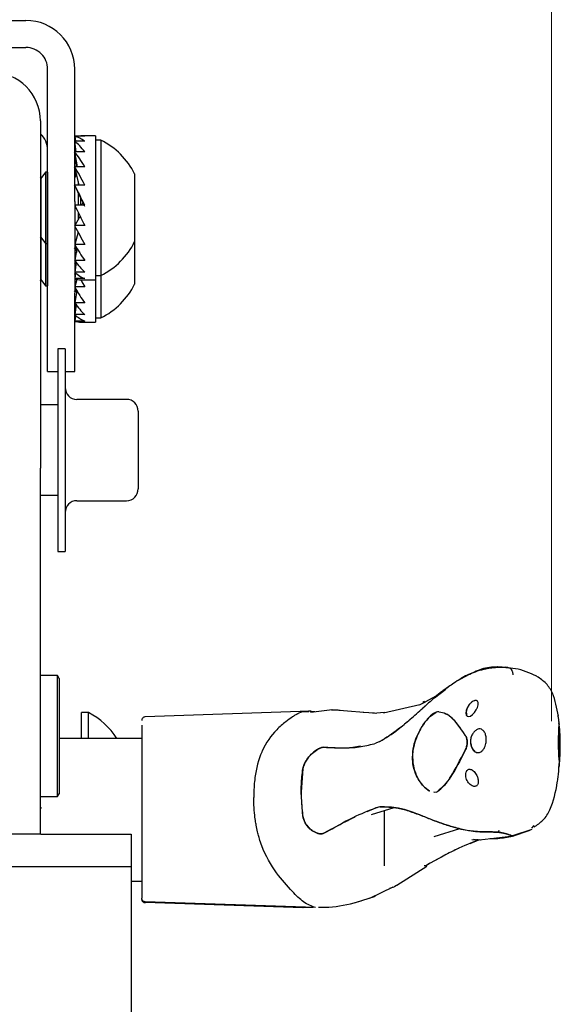
# Model space of a CAD drawing. Units: inches. Extents: x 3.9 to 48.5, y 1.8 to 49.5.
# Drawn here: x 34.3 to 35.8, y 30.8 to 33.5 of the extents above; entities that cross this region are included whole.
import ezdxf

# ---------------------------------------------------------------- set-up
doc = ezdxf.new("R2010")
doc.units = ezdxf.units.IN
doc.header["$MEASUREMENT"] = 0
doc.styles.add('SLDTEXTSTYLE0', font='TXT', dxfattribs={"width": 0.75})
doc.dimstyles.new('SLDDIMSTYLE2', dxfattribs={"dimtxt": 0.5, "dimasz": 0.13, "dimexe": 0, "dimexo": 0.0625, "dimgap": 0.125, "dimtad": 0, "dimtih": 1, "dimtoh": 1, "dimrnd": 1e-09, "dimzin": 12, "dimdsep": 46, "dimtxsty": 'SLDTEXTSTYLE0', "dimsah": 1, "dimcen": 0.09, "dimadec": 0, "dimazin": 3, "dimtfac": 1, "dimtdec": 3, "dimtofl": 0, "dimtmove": 0, "dimatfit": 3, "dimfxl": 1, "dimfrac": 2, "dimtolj": 1, "dimtzin": 12, "dimarcsym": 0})

# ---------------------------------------------------------------- blocks, each defined once
blk = doc.blocks.new('_D_5')
at = {"color": 7, "linetype": 'Continuous', "lineweight": 18, "transparency": 16777216}
for p, q in [((15.9715, 31.7791), (15.9715, 34.2562)), ((35.8194, 31.5651), (35.8194, 34.2562)), ((15.9715, 34.1312), (25.0644, 34.1312)), ((35.8194, 34.1312), (26.7265, 34.1312))]:
    blk.add_line(p, q, dxfattribs=at)
for points in [[(15.9715, 34.1312), (16.1015, 34.1112), (16.1015, 34.1512)], [(35.8194, 34.1312), (35.6894, 34.1512), (35.6894, 34.1112)]]:
    blk.add_solid(points, dxfattribs=at)
at = {"color": 7, "linetype": 'Continuous', "lineweight": 18, "transparency": 16777216, "insert": (25.0644, 34.3786), "char_height": 0.5, "attachment_point": 1, "style": 'SLDTEXTSTYLE0'}
blk.add_mtext('19.85', dxfattribs=at)

msp = doc.modelspace()

# ---------------------------------------------------------------- linework, layer by layer
at = {"color": 7, "linetype": 'Continuous', "lineweight": 25}
for p, q in [((33.1967, 33.5013), (34.3661, 33.5013)), ((33.1967, 33.4266), (34.3661, 33.4266)), ((34.4261, 33.0014), (34.4261, 33.3666)), ((34.5008, 33.0014), (34.5008, 33.3666)), ((34.4061, 33.2235), (34.4061, 32.7494)), ((34.5288, 33.1813), (34.5008, 33.1813)), ((34.5008, 33.1813), (34.5028, 33.1674)), ((34.5025, 33.1674), (34.5008, 33.1793)), ((34.5288, 33.1674), (34.5008, 33.1674)), ((34.5052, 33.1386), (34.5008, 33.1674)), ((34.5584, 33.1825), (34.5183, 33.1825)), ((34.5584, 33.1825), (34.5584, 32.9077)), ((34.5733, 33.1707), (34.5584, 33.1707)), ((34.5733, 33.1707), (34.5733, 32.9122)), ((34.5044, 33.1386), (34.5008, 33.1614)), ((34.5288, 33.1386), (34.5008, 33.1386)), ((34.5083, 33.0972), (34.5008, 33.1386)), ((34.507, 33.0972), (34.5008, 33.129)), ((34.5288, 33.0972), (34.5008, 33.0972)), ((34.5133, 33.0466), (34.5008, 33.0972)), ((34.5042, 33.0727), (34.5008, 33.0849)), ((34.4077, 33.0646), (34.4061, 33.0668)), ((34.42, 33.0821), (34.4077, 33.0646)), ((34.4077, 33.0646), (34.4077, 32.9027)), ((34.4257, 33.0821), (34.42, 33.0821)), ((34.42, 33.0821), (34.42, 32.8852)), ((34.4261, 33.0815), (34.4257, 33.0821)), ((34.4257, 33.0821), (34.4257, 32.8852)), ((34.5062, 33.0755), (34.5008, 33.0678)), ((34.6666, 33.0771), (34.6666, 32.9479)), ((34.5288, 33.0466), (34.5008, 33.0466)), ((34.5139, 33.0173), (34.5008, 33.0466)), ((34.5108, 33.0567), (34.5108, 33.0466)), ((34.5108, 33.0241), (34.5108, 32.9909)), ((34.5166, 33.0117), (34.5166, 32.9909)), ((34.5166, 33.0098), (34.5176, 33.0098)), ((34.4261, 32.748), (34.4261, 33.0014)), ((34.5008, 33.0014), (34.5008, 32.748)), ((34.5288, 32.9909), (34.5008, 32.9909)), ((34.5139, 32.9575), (34.5008, 32.9347)), ((34.5108, 32.9704), (34.5108, 32.9521)), ((34.5139, 32.9575), (34.5173, 32.9575)), ((34.5288, 32.9347), (34.5008, 32.9347)), ((34.6666, 32.9479), (34.6666, 32.8901)), ((34.4061, 32.9005), (34.4077, 32.9027)), ((34.4077, 32.9027), (34.42, 32.8852)), ((34.4077, 32.9027), (34.4077, 32.7854)), ((34.5102, 32.9162), (34.5008, 32.8823)), ((34.5008, 32.8995), (34.5042, 32.8946)), ((34.5584, 32.9077), (34.5584, 32.7848)), ((34.5733, 32.9122), (34.5733, 32.7966)), ((34.42, 32.8852), (34.4257, 32.8852)), ((34.42, 32.8852), (34.42, 32.7679)), ((34.4257, 32.8852), (34.4261, 32.8858)), ((34.4257, 32.8852), (34.4257, 32.7679)), ((34.5288, 32.8823), (34.5008, 32.8823)), ((34.5029, 32.8786), (34.5008, 32.8701)), ((34.5017, 32.8736), (34.5008, 32.8736)), ((34.5072, 32.8713), (34.5008, 32.8383)), ((34.507, 32.8701), (34.5008, 32.8701)), ((34.6666, 32.8901), (34.6666, 32.8306)), ((34.5288, 32.8383), (34.5008, 32.8383)), ((34.5022, 32.8363), (34.5008, 32.8287)), ((34.505, 32.8325), (34.5008, 32.8059)), ((34.5044, 32.8287), (34.5008, 32.8287)), ((34.5033, 32.8217), (34.5008, 32.8173)), ((34.5026, 32.8173), (34.5008, 32.8173)), ((34.6666, 32.8306), (34.6666, 32.7728)), ((34.4061, 32.7832), (34.4077, 32.7854)), ((34.4077, 32.7854), (34.42, 32.7679)), ((34.5288, 32.8059), (34.5008, 32.8059)), ((34.5016, 32.8052), (34.5008, 32.7999)), ((34.5031, 32.8039), (34.5008, 32.788)), ((34.5025, 32.7999), (34.5008, 32.7999)), ((34.5288, 32.788), (34.5008, 32.788)), ((34.5011, 32.7879), (34.5008, 32.7859)), ((34.5079, 32.7859), (34.5008, 32.7859)), ((34.5066, 32.7859), (34.5008, 32.765)), ((34.5584, 32.7966), (34.5733, 32.7966)), ((34.5733, 32.7949), (34.5733, 32.6793)), ((34.42, 32.7679), (34.4257, 32.7679)), ((34.4257, 32.7679), (34.4261, 32.7685)), ((34.5008, 32.7822), (34.5042, 32.7773)), ((34.5288, 32.765), (34.5008, 32.765)), ((34.5029, 32.7613), (34.5008, 32.7528)), ((34.5183, 32.7848), (34.5584, 32.7848)), ((34.5584, 32.7848), (34.5584, 32.6675)), ((34.4061, 32.7494), (34.4061, 32.2639)), ((34.4261, 32.5312), (34.4261, 32.748)), ((34.5072, 32.7539), (34.5008, 32.7209)), ((34.507, 32.7528), (34.5008, 32.7528)), ((34.5008, 32.5312), (34.5008, 32.748)), ((34.5288, 32.7209), (34.5008, 32.7209)), ((34.5022, 32.719), (34.5008, 32.7114)), ((34.505, 32.7151), (34.5008, 32.6886)), ((34.5044, 32.7114), (34.5008, 32.7114)), ((34.5288, 32.6886), (34.5008, 32.6886)), ((34.5016, 32.6879), (34.5008, 32.6826)), ((34.5031, 32.6865), (34.5008, 32.6707)), ((34.5025, 32.6826), (34.5008, 32.6826)), ((34.5584, 32.6793), (34.5733, 32.6793)), ((34.5288, 32.6707), (34.5008, 32.6707)), ((34.5011, 32.6706), (34.5008, 32.6686)), ((34.5079, 32.6686), (34.5008, 32.6686)), ((34.5183, 32.6675), (34.5584, 32.6675)), ((34.4744, 32.5943), (34.4544, 32.5943)), ((34.4544, 32.5943), (34.4544, 32.0343)), ((34.4744, 32.5943), (34.4744, 32.0343)), ((34.4261, 32.5312), (34.4544, 32.5312)), ((34.4744, 32.5312), (34.5008, 32.5312)), ((34.4544, 32.4393), (34.4061, 32.4393)), ((34.6439, 32.4543), (34.5069, 32.4543)), ((34.6764, 32.4218), (34.6764, 32.2068)), ((34.4061, 31.2525), (34.4061, 32.2639)), ((34.4061, 32.1893), (34.4544, 32.1893)), ((34.5069, 32.1743), (34.6439, 32.1743)), ((34.4544, 32.0343), (34.4744, 32.0343)), ((35.6751, 31.7144), (35.6684, 31.715)), ((35.6822, 31.7144), (35.6754, 31.7144)), ((35.7116, 31.7016), (35.7123, 31.6929)), ((34.4537, 31.6913), (34.4061, 31.6913)), ((34.4582, 31.6834), (34.4537, 31.6913)), ((34.4537, 31.3567), (34.4537, 31.6913)), ((34.4582, 31.6834), (34.4582, 31.3646)), ((35.5621, 31.6785), (35.5682, 31.6825)), ((35.5682, 31.6825), (35.5823, 31.6892)), ((35.5691, 31.683), (35.5682, 31.6825)), ((35.5791, 31.6892), (35.5689, 31.6825)), ((35.5866, 31.6926), (35.5806, 31.6901)), ((35.4953, 31.6295), (35.5265, 31.6538)), ((35.5154, 31.6468), (35.5007, 31.6353)), ((35.5345, 31.6597), (35.5188, 31.6493)), ((35.4695, 31.6176), (35.4533, 31.6094)), ((35.4683, 31.619), (35.4629, 31.6168)), ((35.4636, 31.6013), (35.4792, 31.6154)), ((35.5009, 31.6355), (35.4686, 31.6179)), ((34.5392, 31.5887), (34.5195, 31.5887)), ((34.5195, 31.5176), (34.5195, 31.5887)), ((34.5392, 31.5176), (34.5392, 31.5887)), ((35.151, 31.5927), (34.6957, 31.5768)), ((35.1549, 31.5929), (35.1485, 31.5935)), ((35.1637, 31.5905), (35.1515, 31.5906)), ((35.1647, 31.5906), (35.1539, 31.5914)), ((35.2128, 31.596), (35.1541, 31.5894)), ((35.3, 31.5891), (35.2099, 31.596)), ((35.3296, 31.5869), (35.2987, 31.5893)), ((35.3574, 31.5892), (35.3254, 31.5865)), ((35.4547, 31.6101), (35.3547, 31.5868)), ((35.4819, 31.5773), (35.4999, 31.5901)), ((35.5036, 31.5909), (35.4999, 31.5901)), ((35.5078, 31.5912), (35.5035, 31.5912)), ((35.334, 31.5867), (35.3336, 31.5867)), ((35.8396, 31.561), (35.8401, 31.5557)), ((35.8395, 31.5436), (35.8401, 31.5557)), ((35.8395, 31.5436), (35.8401, 31.5557)), ((35.8401, 31.5557), (35.8399, 31.5578)), ((34.6861, 31.5176), (34.4582, 31.5176)), ((35.3443, 31.5086), (35.3333, 31.5042)), ((35.8395, 31.466), (35.8401, 31.4479)), ((35.8395, 31.466), (35.8401, 31.4479)), ((35.1319, 31.4338), (35.1272, 31.3687)), ((35.8394, 31.4323), (35.8401, 31.4479)), ((35.8401, 31.4479), (35.8398, 31.4409)), ((35.8353, 31.3989), (35.8361, 31.4033)), ((35.4999, 31.3693), (35.5036, 31.3709)), ((35.4999, 31.3693), (35.5036, 31.3709)), ((34.4061, 31.3567), (34.4537, 31.3567)), ((34.4537, 31.3567), (34.4582, 31.3645)), ((34.4582, 31.3646), (34.4582, 31.3645)), ((35.1319, 31.3017), (35.1272, 31.3687)), ((35.4937, 31.3702), (35.4999, 31.3693)), ((35.4937, 31.3685), (35.4942, 31.3685)), ((34.4061, 31.3218), (34.4093, 31.3273)), ((35.3093, 31.3156), (35.3333, 31.3252)), ((35.3835, 31.3255), (35.3209, 31.3058)), ((35.3568, 31.3169), (35.3568, 31.1664)), ((35.4953, 31.2898), (35.4636, 31.3028)), ((35.1898, 31.2555), (35.2109, 31.2673)), ((35.5647, 31.2677), (35.4938, 31.2451)), ((35.5691, 31.2665), (35.5682, 31.2667)), ((35.6716, 31.258), (35.6753, 31.2632)), ((35.7116, 31.2477), (35.7599, 31.264)), ((35.7125, 31.2493), (35.7655, 31.2669)), ((35.7644, 31.2692), (35.7708, 31.2766)), ((34.4074, 31.2525), (34.2604, 31.2525)), ((34.4074, 31.2525), (34.6574, 31.2525)), ((34.6574, 31.2525), (34.6574, 31.1628)), ((35.6139, 31.2354), (35.5933, 31.2272)), ((35.5939, 31.2267), (35.6184, 31.2376)), ((35.5989, 31.2382), (35.6221, 31.2372)), ((35.6038, 31.2386), (35.6157, 31.2372)), ((35.6157, 31.2372), (35.6115, 31.2372)), ((35.6201, 31.2372), (35.7136, 31.2481)), ((35.6232, 31.2372), (35.6262, 31.2377)), ((35.6646, 31.2585), (35.6716, 31.258)), ((35.6716, 31.258), (35.6754, 31.2577)), ((35.6946, 31.2442), (35.7144, 31.2485)), ((34.4074, 31.1628), (34.2604, 31.1628)), ((34.6574, 31.1628), (34.4074, 31.1628)), ((34.6574, 31.1628), (34.6574, 31.1478)), ((35.3568, 31.1664), (35.3568, 31.1651)), ((35.3914, 31.1116), (35.4741, 31.164)), ((35.467, 31.1658), (35.4732, 31.1666)), ((35.4725, 31.1651), (35.4725, 31.1651)), ((34.6574, 31.1478), (34.6574, 30.6425)), ((34.6574, 31.1226), (34.6861, 31.1226)), ((35.3168, 31.0762), (35.3813, 31.107)), ((35.2772, 31.0639), (35.3327, 31.0811)), ((34.6956, 31.0653), (35.1329, 31.0502)), ((35.1669, 31.0498), (34.6958, 31.0661)), ((35.1296, 31.0501), (35.1605, 31.0508))]:
    msp.add_line(p, q, dxfattribs=at)
at = {"color": 7, "linetype": 'Continuous', "lineweight": 25, "flags": 128}
msp.add_lwpolyline([(35.5931, 31.6125), (35.5902, 31.6093), (35.5857, 31.6021), (35.5828, 31.5945), (35.5819, 31.5874), (35.5831, 31.5819), (35.586, 31.5785), (35.5904, 31.5776), (35.5955, 31.5793), (35.601, 31.5832), (35.6064, 31.589), (35.6111, 31.5961), (35.6111, 31.5961)], dxfattribs=at)
at = {"color": 7, "linetype": 'Continuous', "lineweight": 25}
for centre, radius, start, end in [((34.3661, 33.3666), 0.1347, 0.0027, 90.0025), ((34.3661, 33.3666), 0.06, 0.0024, 90.003), ((34.2714, 33.2235), 0.1347, 0.0027, 90.0025), ((34.3661, 33.1431), 0.06, 359.9999, 48.1933), ((34.4794, 32.9836), 0.2093, 26.5409, 63.3384), ((34.4794, 32.9836), 0.2093, 296.6616, 333.4591), ((34.4794, 32.8663), 0.2093, 296.6616, 333.4591), ((34.5069, 32.4868), 0.0325, 180, 270), ((34.6439, 32.4218), 0.0325, 0, 90), ((34.6439, 32.2068), 0.0325, 270, 0), ((34.5069, 32.1418), 0.0325, 90, 180), ((34.4408, 31.4017), 0.2113, 33.2654, 62.2415)]:
    msp.add_arc(centre, radius, start, end, dxfattribs=at)
for centre, major_axis, ratio, start_param, end_param in [((34.5288, 32.9836), (-0.0474, 0.1977), 0.441872, 5.785772, 6.071372), ((34.5288, 32.9836), (-0.0716, 0.1972), 0.349826, 5.479535, 5.765135), ((34.5288, 32.9836), (-0.014, 0.1987), 0.495337, 6.142172, 6.248369), ((34.5288, 32.9836), (-0.0872, 0.1977), 0.241779, 5.213994, 5.499593), ((34.5288, 32.9836), (-0.0961, 0.1984), 0.128762, 4.972332, 5.257932), ((34.5288, 32.9836), (-0.0994, 0.1988), 0.014641, 4.741674, 5.027274), ((34.5288, 32.9836), (-0.0531, 0.1063), 0.014641, 4.741674, 5.027274), ((34.5288, 32.9836), (-0.0974, 0.1986), 0.09955, 1.485394, 1.770993), ((34.5288, 32.9836), (0.0521, 0.1062), 0.09955, 1.476789, 1.551098), ((34.5288, 32.9836), (-0.09, 0.1979), 0.213048, 1.723174, 2.008773), ((34.5288, 32.9836), (-0.0763, 0.1973), 0.323036, 1.981113, 2.266712), ((34.5288, 32.9836), (0.0961, 0.1984), 0.128762, 4.166846, 4.203449), ((34.5288, 32.8663), (-0.0974, 0.1986), 0.09955, 1.485394, 1.550419), ((34.5288, 32.9836), (-0.0545, 0.1975), 0.420853, 2.275292, 2.560891), ((34.5288, 32.9836), (0.0872, 0.1977), 0.241779, 3.925185, 3.982649), ((34.5288, 32.9836), (-0.0233, 0.1985), 0.486879, 2.619531, 2.90513), ((34.5288, 32.9836), (0.0716, 0.1972), 0.349826, 3.659643, 3.696246), ((34.5288, 32.9836), (0.014, 0.1987), 0.495337, 2.997006, 3.176409), ((34.5288, 32.9836), (0.0474, 0.1977), 0.441872, 3.353406, 3.390334), ((34.5288, 32.8663), (-0.0763, 0.1973), 0.323036, 1.981113, 2.266712), ((34.5288, 32.8663), (0.0961, 0.1984), 0.128762, 4.166846, 4.203449), ((34.5288, 32.8663), (-0.09, 0.1979), 0.213048, 1.903886, 2.008773), ((34.5288, 32.8663), (-0.0545, 0.1975), 0.420853, 2.275292, 2.560891), ((34.5288, 32.8663), (0.0872, 0.1977), 0.241779, 3.925185, 3.982649), ((34.5288, 32.8663), (-0.0233, 0.1985), 0.486879, 2.619531, 2.90513), ((34.5288, 32.8663), (0.0716, 0.1972), 0.349826, 3.659643, 3.696246), ((34.5288, 32.8663), (0.014, 0.1987), 0.495337, 2.997006, 3.176409), ((34.5288, 32.8663), (0.0474, 0.1977), 0.441872, 3.353406, 3.390334)]:
    msp.add_ellipse(centre, major_axis=major_axis, ratio=ratio, start_param=start_param, end_param=end_param, dxfattribs=at)
for points, knots in [([(35.5691, 31.683), (35.5816, 31.6898), (35.6008, 31.7002), (35.6292, 31.7083), (35.6482, 31.7121), (35.6599, 31.7134), (35.6646, 31.7138)], [0, 0, 0, 0, 0.480393, 0.730967, 0.894353, 1, 1, 1, 1]), ([(35.6646, 31.7138), (35.6607, 31.7134), (35.6464, 31.712), (35.6258, 31.7076), (35.6043, 31.7006), (35.5854, 31.6925), (35.5745, 31.6862), (35.5691, 31.683)], [0, 0, 0, 0, 0.088521, 0.324325, 0.578408, 0.788706, 1, 1, 1, 1]), ([(35.6695, 31.715), (35.6548, 31.7143), (35.6331, 31.7134), (35.6125, 31.7038), (35.6059, 31.7007)], [0, 0, 0, 0, 0.678049, 1, 1, 1, 1]), ([(35.6646, 31.7138), (35.6653, 31.7139), (35.6668, 31.714), (35.6692, 31.7142), (35.6707, 31.7142), (35.6715, 31.7143)], [0, 0, 0, 0, 0.314105, 0.65518, 1, 1, 1, 1]), ([(35.6716, 31.7143), (35.6708, 31.7142), (35.6694, 31.7142), (35.6671, 31.714), (35.6655, 31.7139), (35.6646, 31.7138)], [0, 0, 0, 0, 0.308242, 0.616408, 1, 1, 1, 1]), ([(35.6715, 31.7143), (35.6719, 31.7143), (35.6725, 31.7143), (35.6739, 31.7144), (35.6748, 31.7144), (35.6754, 31.7144)], [0, 0, 0, 0, 0.253955, 0.507757, 1, 1, 1, 1]), ([(35.6754, 31.7144), (35.6751, 31.7144), (35.6745, 31.7144), (35.6732, 31.7143), (35.6722, 31.7143), (35.6716, 31.7143)], [0, 0, 0, 0, 0.253842, 0.507753, 1, 1, 1, 1]), ([(35.6754, 31.7144), (35.6774, 31.7144), (35.6812, 31.7144), (35.6876, 31.7143), (35.691, 31.714), (35.6932, 31.7138)], [0, 0, 0, 0, 0.262523, 0.525897, 1, 1, 1, 1]), ([(35.7116, 31.7016), (35.7107, 31.704), (35.7091, 31.7083), (35.7027, 31.712), (35.6969, 31.7137), (35.6908, 31.714), (35.6905, 31.714)], [0, 0, 0, 0, 0.363773, 0.674481, 0.987201, 1, 1, 1, 1]), ([(35.7784, 31.689), (35.7586, 31.6978), (35.7302, 31.7104), (35.7017, 31.712), (35.693, 31.7125)], [0, 0, 0, 0, 0.695918, 1, 1, 1, 1]), ([(35.5682, 31.6825), (35.5617, 31.6783), (35.5452, 31.6677), (35.5209, 31.6501), (35.5038, 31.6364), (35.4953, 31.6295)], [0, 0, 0, 0, 0.249457, 0.624458, 1, 1, 1, 1]), ([(35.5691, 31.683), (35.5689, 31.6829), (35.5686, 31.6828), (35.5683, 31.6826), (35.5682, 31.6825)], [0, 0, 0, 0, 0.56025, 1, 1, 1, 1]), ([(35.8379, 31.5787), (35.8338, 31.601), (35.8275, 31.6354), (35.8055, 31.6704), (35.7877, 31.6826), (35.7789, 31.6887)], [0, 0, 0, 0, 0.481129, 0.74062, 1, 1, 1, 1]), ([(35.4953, 31.6295), (35.4899, 31.6248), (35.4791, 31.6154), (35.4687, 31.606), (35.4636, 31.6013)], [0, 0, 0, 0, 0.500101, 1, 1, 1, 1]), ([(35.6091, 31.6222), (35.6077, 31.622), (35.6048, 31.6216), (35.5992, 31.6185), (35.5934, 31.6135), (35.5882, 31.6065), (35.5845, 31.5984), (35.5832, 31.5901), (35.5836, 31.5836), (35.585, 31.5802), (35.5855, 31.5792)], [0, 0, 0, 0, 0.111897, 0.237026, 0.373716, 0.518116, 0.66466, 0.807241, 0.940623, 1, 1, 1, 1]), ([(35.6112, 31.6221), (35.6105, 31.6221), (35.6091, 31.6223), (35.6073, 31.6222), (35.606, 31.6216), (35.6056, 31.6214)], [0, 0, 0, 0, 0.410592, 0.821152, 1, 1, 1, 1]), ([(35.6111, 31.5961), (35.6123, 31.5985), (35.6148, 31.6034), (35.6167, 31.6106), (35.6167, 31.6167), (35.615, 31.62), (35.6132, 31.6214), (35.6121, 31.6218), (35.6115, 31.622), (35.6112, 31.6221)], [0, 0, 0, 0, 0.197417, 0.409535, 0.619879, 0.82628, 0.912184, 0.955977, 1, 1, 1, 1]), ([(35.1483, 31.5907), (35.1433, 31.5911), (35.1327, 31.5921), (35.1221, 31.5876), (35.1165, 31.5849), (35.1163, 31.5848), (35.1161, 31.5847), (35.1155, 31.5844), (35.1133, 31.5833), (35.1089, 31.581), (35.1051, 31.5784), (35.1029, 31.5769)], [0, 0, 0, 0, 0.321491, 0.685888, 0.695713, 0.697287, 0.699929, 0.70842, 0.738227, 0.849198, 1, 1, 1, 1]), ([(35.235, 31.5942), (35.2309, 31.5948), (35.2231, 31.5959), (35.2151, 31.5958), (35.2112, 31.5957)], [0, 0, 0, 0, 0.51942, 1, 1, 1, 1]), ([(35.4636, 31.6013), (35.4406, 31.5806), (35.3982, 31.5424), (35.3612, 31.5192), (35.3443, 31.5086)], [0, 0, 0, 0, 0.542907, 1, 1, 1, 1]), ([(35.3443, 31.5086), (35.3609, 31.5189), (35.3878, 31.5355), (35.4281, 31.5701), (35.4517, 31.5909), (35.4636, 31.6013)], [0, 0, 0, 0, 0.448258, 0.723779, 1, 1, 1, 1]), ([(35.4999, 31.5901), (35.495, 31.5876), (35.4892, 31.5846), (35.4829, 31.5783), (35.4819, 31.5773)], [0, 0, 0, 0, 0.849007, 1, 1, 1, 1]), ([(35.5805, 31.5264), (35.5674, 31.5455), (35.5403, 31.5851), (35.5161, 31.5889), (35.5036, 31.5909)], [0, 0, 0, 0, 0.483608, 1, 1, 1, 1]), ([(35.5805, 31.5264), (35.567, 31.5461), (35.54, 31.5855), (35.5157, 31.5891), (35.5036, 31.5909)], [0, 0, 0, 0, 0.500045, 1, 1, 1, 1]), ([(34.6959, 31.5768), (34.695, 31.5767), (34.6936, 31.5766), (34.6912, 31.5756), (34.689, 31.5741), (34.6874, 31.5719), (34.6864, 31.5695), (34.6862, 31.5679), (34.6861, 31.5668)], [0, 0, 0, 0, 0.173915, 0.278174, 0.484236, 0.686315, 0.797812, 1, 1, 1, 1]), ([(35.1029, 31.5769), (35.097, 31.5727), (35.0833, 31.563), (35.051, 31.5359), (35.0294, 31.5048), (35.009, 31.4598), (35.0022, 31.4329), (34.9979, 31.3984), (34.9963, 31.3803), (34.996, 31.3638), (34.9958, 31.3545)], [0, 0, 0, 0, 0.118482, 0.274057, 0.564377, 0.572305, 0.82494, 0.845104, 0.912427, 1, 1, 1, 1]), ([(35.4819, 31.5773), (35.475, 31.5694), (35.4613, 31.5535), (35.4441, 31.5193), (35.4357, 31.4884), (35.4349, 31.4718), (35.4346, 31.4658)], [0, 0, 0, 0, 0.323854, 0.648381, 0.87247, 1, 1, 1, 1]), ([(35.4346, 31.4657), (35.4354, 31.4757), (35.4368, 31.4959), (35.447, 31.5252), (35.4626, 31.555), (35.4749, 31.5692), (35.4819, 31.5773)], [0, 0, 0, 0, 0.212064, 0.423136, 0.669967, 1, 1, 1, 1]), ([(35.84, 31.561), (35.8399, 31.5622), (35.8391, 31.5704), (35.8381, 31.5775), (35.8372, 31.5836)], [0, 0, 0, 0, 0.143039, 1, 1, 1, 1]), ([(35.8434, 31.4989), (35.8432, 31.5114), (35.8429, 31.5325), (35.8406, 31.5527), (35.8397, 31.5608)], [0, 0, 0, 0, 0.597851, 1, 1, 1, 1]), ([(34.6861, 31.554), (34.6861, 31.545), (34.6861, 31.527), (34.6861, 31.479), (34.6861, 31.4198), (34.6861, 31.3745), (34.6861, 31.3519)], [0, 0, 0, 0, 0.250109, 0.500087, 0.750036, 1, 1, 1, 1]), ([(35.6149, 31.543), (35.6125, 31.5416), (35.6075, 31.5385), (35.6012, 31.5312), (35.5965, 31.5217), (35.5946, 31.5107), (35.5959, 31.4996), (35.6001, 31.4898), (35.6062, 31.482), (35.6113, 31.4785), (35.6137, 31.4769)], [0, 0, 0, 0, 0.108714, 0.230262, 0.36217, 0.499947, 0.637732, 0.769664, 0.891245, 1, 1, 1, 1]), ([(35.6311, 31.5382), (35.6292, 31.5399), (35.6254, 31.5432), (35.6189, 31.5443), (35.6149, 31.5425), (35.6133, 31.5418)], [0, 0, 0, 0, 0.37464, 0.749456, 1, 1, 1, 1]), ([(35.6387, 31.514), (35.6385, 31.5177), (35.638, 31.525), (35.635, 31.5333), (35.6322, 31.5369), (35.6311, 31.5382)], [0, 0, 0, 0, 0.385487, 0.77082, 1, 1, 1, 1]), ([(35.8395, 31.5436), (35.8394, 31.5415), (35.8391, 31.5373), (35.8388, 31.5285), (35.8386, 31.5184), (35.8386, 31.511), (35.8386, 31.5073)], [0, 0, 0, 0, 0.249393, 0.499608, 0.749144, 1, 1, 1, 1]), ([(35.8386, 31.5073), (35.8386, 31.511), (35.8386, 31.5184), (35.8388, 31.5285), (35.8391, 31.5373), (35.8394, 31.5415), (35.8395, 31.5436)], [0, 0, 0, 0, 0.250856, 0.500392, 0.750607, 1, 1, 1, 1]), ([(35.5859, 31.5065), (35.5857, 31.5094), (35.5854, 31.5153), (35.5832, 31.522), (35.5813, 31.5251), (35.5805, 31.5264)], [0, 0, 0, 0, 0.367383, 0.733927, 1, 1, 1, 1]), ([(35.5805, 31.5264), (35.5813, 31.5251), (35.5828, 31.5226), (35.5845, 31.5178), (35.5857, 31.5125), (35.5858, 31.5085), (35.5859, 31.5065)], [0, 0, 0, 0, 0.263484, 0.500663, 0.75442, 1, 1, 1, 1]), ([(35.5859, 31.5065), (35.5857, 31.5035), (35.5854, 31.4976), (35.5832, 31.49), (35.5813, 31.4861), (35.5805, 31.4845)], [0, 0, 0, 0, 0.367351, 0.73386, 1, 1, 1, 1]), ([(35.5805, 31.4845), (35.5812, 31.486), (35.5828, 31.4891), (35.5845, 31.4946), (35.5857, 31.5005), (35.5858, 31.5045), (35.5859, 31.5065)], [0, 0, 0, 0, 0.251926, 0.500009, 0.751161, 1, 1, 1, 1]), ([(35.5951, 31.508), (35.5953, 31.505), (35.5957, 31.499), (35.5984, 31.491), (35.6026, 31.4844), (35.608, 31.4799), (35.6141, 31.4778), (35.6203, 31.4784), (35.6263, 31.4815), (35.6295, 31.4854), (35.6311, 31.4873)], [0, 0, 0, 0, 0.125462, 0.250247, 0.375202, 0.500232, 0.625269, 0.750271, 0.875182, 1, 1, 1, 1]), ([(35.6311, 31.4873), (35.6322, 31.489), (35.6345, 31.4927), (35.6368, 31.4992), (35.6385, 31.5066), (35.6386, 31.5115), (35.6387, 31.514)], [0, 0, 0, 0, 0.228748, 0.500344, 0.74228, 1, 1, 1, 1]), ([(35.8395, 31.466), (35.8394, 31.4689), (35.8391, 31.4745), (35.8388, 31.4848), (35.8386, 31.4959), (35.8386, 31.5035), (35.8386, 31.5073)], [0, 0, 0, 0, 0.249352, 0.499564, 0.749133, 1, 1, 1, 1]), ([(35.8386, 31.5073), (35.8386, 31.5035), (35.8386, 31.4959), (35.8388, 31.4848), (35.8391, 31.4745), (35.8394, 31.4689), (35.8395, 31.466)], [0, 0, 0, 0, 0.250867, 0.500436, 0.750647, 1, 1, 1, 1]), ([(35.1898, 31.493), (35.1876, 31.4929), (35.1831, 31.4925), (35.1744, 31.4886), (35.1646, 31.4823), (35.1545, 31.4736), (35.1453, 31.4633), (35.1384, 31.4525), (35.1339, 31.4426), (35.1325, 31.4365), (35.1319, 31.4338)], [0, 0, 0, 0, 0.122927, 0.257094, 0.400399, 0.549947, 0.693725, 0.817634, 0.918831, 1, 1, 1, 1]), ([(35.1319, 31.4338), (35.1328, 31.4375), (35.1349, 31.4461), (35.1429, 31.4603), (35.1549, 31.4743), (35.1702, 31.4866), (35.1826, 31.4927), (35.1883, 31.493), (35.1898, 31.493)], [0, 0, 0, 0, 0.112128, 0.256651, 0.456694, 0.663131, 0.914877, 1, 1, 1, 1]), ([(35.1898, 31.493), (35.2097, 31.492), (35.2459, 31.4902), (35.2934, 31.4935), (35.32, 31.5006), (35.3333, 31.5042)], [0, 0, 0, 0, 0.37909, 0.688937, 1, 1, 1, 1]), ([(35.2911, 31.4962), (35.2841, 31.4947), (35.2541, 31.4883), (35.2177, 31.4909), (35.1898, 31.493)], [0, 0, 0, 0, 0.230581, 1, 1, 1, 1]), ([(35.5805, 31.4845), (35.567, 31.4576), (35.54, 31.404), (35.5157, 31.3819), (35.5036, 31.3709)], [0, 0, 0, 0, 0.500431, 1, 1, 1, 1]), ([(35.5036, 31.3709), (35.51, 31.3756), (35.5229, 31.385), (35.5461, 31.4186), (35.5667, 31.4581), (35.5805, 31.4845)], [0, 0, 0, 0, 0.250348, 0.500453, 1, 1, 1, 1]), ([(35.8389, 31.4292), (35.8398, 31.4362), (35.8414, 31.4479), (35.8424, 31.4645), (35.8432, 31.4807), (35.8433, 31.4921), (35.8434, 31.4989)], [0, 0, 0, 0, 0.307329, 0.514927, 0.712643, 1, 1, 1, 1]), ([(35.4346, 31.4658), (35.4355, 31.4553), (35.4371, 31.4345), (35.4482, 31.4077), (35.4638, 31.3845), (35.4755, 31.3764), (35.4819, 31.372)], [0, 0, 0, 0, 0.224121, 0.447007, 0.698285, 1, 1, 1, 1]), ([(35.4819, 31.372), (35.4763, 31.3757), (35.4639, 31.3842), (35.4469, 31.4092), (35.4363, 31.4386), (35.4351, 31.4576), (35.4346, 31.4657)], [0, 0, 0, 0, 0.266933, 0.592448, 0.826843, 1, 1, 1, 1]), ([(35.1272, 31.3687), (35.1272, 31.3759), (35.1272, 31.3906), (35.1287, 31.4124), (35.1308, 31.4267), (35.1319, 31.4338)], [0, 0, 0, 0, 0.328119, 0.662856, 1, 1, 1, 1]), ([(35.6112, 31.3859), (35.6098, 31.3853), (35.6071, 31.3841), (35.602, 31.3849), (35.5968, 31.3875), (35.5918, 31.3918), (35.5874, 31.3975), (35.5842, 31.4041), (35.5822, 31.4111), (35.5817, 31.4179), (35.5826, 31.4239), (35.585, 31.4286), (35.5885, 31.4316), (35.5929, 31.4326), (35.5977, 31.4315), (35.6026, 31.4284), (35.6073, 31.4237), (35.6098, 31.4196), (35.6111, 31.4175)], [0, 0, 0, 0, 0.062739, 0.125149, 0.187552, 0.249998, 0.31248, 0.374981, 0.43757, 0.500089, 0.562574, 0.62505, 0.6875, 0.749933, 0.81234, 0.874758, 0.937215, 1, 1, 1, 1]), ([(35.8353, 31.3973), (35.8366, 31.4067), (35.8382, 31.418), (35.8395, 31.4304), (35.8397, 31.4323)], [0, 0, 0, 0, 0.841573, 1, 1, 1, 1]), ([(35.6111, 31.4175), (35.6126, 31.4144), (35.6149, 31.4097), (35.6163, 31.4033), (35.6167, 31.3987), (35.6164, 31.3945), (35.6154, 31.3908), (35.6137, 31.3878), (35.612, 31.3865), (35.6112, 31.3859)], [0, 0, 0, 0, 0.249289, 0.375689, 0.499379, 0.62553, 0.749549, 0.875142, 1, 1, 1, 1]), ([(35.7707, 31.2722), (35.7795, 31.2784), (35.7988, 31.292), (35.8236, 31.3327), (35.8304, 31.37), (35.8351, 31.3961)], [0, 0, 0, 0, 0.201962, 0.440982, 1, 1, 1, 1]), ([(34.6861, 31.3519), (34.6861, 31.3288), (34.6861, 31.2826), (34.6861, 31.2159), (34.6861, 31.1566), (34.6861, 31.1285), (34.6861, 31.1145)], [0, 0, 0, 0, 0.249964, 0.499913, 0.749891, 1, 1, 1, 1]), ([(35.1029, 31.0943), (35.0881, 31.1104), (35.0574, 31.1439), (35.0253, 31.1983), (35.0122, 31.2376), (35.0087, 31.2507), (35.0057, 31.263), (35.003, 31.2754), (35.001, 31.2867), (35.0001, 31.2923), (34.9998, 31.2939), (34.9996, 31.2956), (34.9982, 31.3062), (34.9963, 31.3263), (34.996, 31.3451), (34.9958, 31.3545)], [0, 0, 0, 0, 0.274563, 0.571353, 0.638513, 0.67899, 0.701264, 0.759622, 0.798493, 0.809016, 0.812175, 0.813959, 0.824595, 0.91247, 1, 1, 1, 1]), ([(35.1272, 31.3687), (35.1272, 31.3613), (35.1272, 31.3465), (35.1287, 31.3241), (35.1308, 31.3092), (35.1319, 31.3017)], [0, 0, 0, 0, 0.328118, 0.662856, 1, 1, 1, 1]), ([(35.3333, 31.3252), (35.3129, 31.3171), (35.2697, 31.3), (35.2173, 31.2708), (35.1898, 31.2555)], [0, 0, 0, 0, 0.473421, 1, 1, 1, 1]), ([(35.3443, 31.328), (35.3422, 31.3276), (35.3385, 31.3269), (35.3349, 31.3257), (35.3333, 31.3252)], [0, 0, 0, 0, 0.563554, 1, 1, 1, 1]), ([(35.3443, 31.328), (35.3609, 31.3281), (35.3878, 31.3284), (35.4281, 31.316), (35.4517, 31.3072), (35.4636, 31.3028)], [0, 0, 0, 0, 0.448258, 0.723779, 1, 1, 1, 1]), ([(35.4636, 31.3028), (35.4406, 31.3117), (35.3982, 31.3281), (35.3612, 31.328), (35.3443, 31.328)], [0, 0, 0, 0, 0.542907, 1, 1, 1, 1]), ([(35.1898, 31.2555), (35.1876, 31.2547), (35.1831, 31.2531), (35.1744, 31.2542), (35.1646, 31.258), (35.1545, 31.2645), (35.1453, 31.2731), (35.1384, 31.283), (35.1339, 31.2926), (35.1325, 31.2989), (35.1319, 31.3017)], [0, 0, 0, 0, 0.122927, 0.257094, 0.400399, 0.549947, 0.693724, 0.817633, 0.918831, 1, 1, 1, 1]), ([(35.1319, 31.3017), (35.1328, 31.2979), (35.1349, 31.2891), (35.1429, 31.2757), (35.1549, 31.2637), (35.1702, 31.2549), (35.1826, 31.2525), (35.1883, 31.2549), (35.1898, 31.2555)], [0, 0, 0, 0, 0.112129, 0.256651, 0.456695, 0.663131, 0.914876, 1, 1, 1, 1]), ([(35.1898, 31.2555), (35.2099, 31.2667), (35.2402, 31.2836), (35.267, 31.2964), (35.276, 31.3008)], [0, 0, 0, 0, 0.662447, 1, 1, 1, 1]), ([(35.4636, 31.3028), (35.4687, 31.3007), (35.4791, 31.2964), (35.4899, 31.292), (35.4953, 31.2898)], [0, 0, 0, 0, 0.499941, 1, 1, 1, 1]), ([(35.5682, 31.2667), (35.5617, 31.2685), (35.5452, 31.2731), (35.5209, 31.2806), (35.5038, 31.2868), (35.4953, 31.2898)], [0, 0, 0, 0, 0.249456, 0.624457, 1, 1, 1, 1]), ([(35.4953, 31.2898), (35.5067, 31.2858), (35.5238, 31.2797), (35.5484, 31.2722), (35.5616, 31.2686), (35.5682, 31.2667)], [0, 0, 0, 0, 0.499324, 0.749542, 1, 1, 1, 1]), ([(35.5691, 31.2665), (35.569, 31.2665), (35.5689, 31.2666), (35.5686, 31.2666), (35.5683, 31.2667), (35.5682, 31.2667)], [0, 0, 0, 0, 0.254705, 0.509178, 1, 1, 1, 1]), ([(35.5691, 31.2665), (35.5835, 31.2638), (35.6046, 31.2598), (35.6349, 31.2592), (35.6522, 31.259), (35.6608, 31.2587), (35.6646, 31.2585)], [0, 0, 0, 0, 0.551219, 0.803743, 0.914467, 1, 1, 1, 1]), ([(35.6646, 31.2585), (35.6607, 31.2587), (35.6464, 31.2592), (35.6258, 31.2593), (35.6043, 31.2605), (35.5854, 31.2628), (35.5745, 31.2653), (35.5691, 31.2665)], [0, 0, 0, 0, 0.088521, 0.324325, 0.578408, 0.788706, 1, 1, 1, 1]), ([(35.6191, 31.2374), (35.5979, 31.2291), (35.5532, 31.2116), (35.5009, 31.1822), (35.4733, 31.1666)], [0, 0, 0, 0, 0.471968, 1, 1, 1, 1]), ([(35.6086, 31.2371), (35.6099, 31.2371), (35.6138, 31.2372), (35.6159, 31.2374), (35.6168, 31.2375), (35.6158, 31.2374), (35.6157, 31.2374)], [0, 0, 0, 0, 0.172105, 0.505191, 0.942787, 1, 1, 1, 1]), ([(35.6488, 31.2404), (35.6561, 31.2405), (35.6773, 31.2409), (35.698, 31.245), (35.7116, 31.2477)], [0, 0, 0, 0, 0.347499, 1, 1, 1, 1]), ([(35.6716, 31.258), (35.6708, 31.2581), (35.6694, 31.2582), (35.6671, 31.2584), (35.6655, 31.2585), (35.6646, 31.2585)], [0, 0, 0, 0, 0.308242, 0.616408, 1, 1, 1, 1]), ([(35.6754, 31.2577), (35.6751, 31.2577), (35.6745, 31.2578), (35.6732, 31.2579), (35.6722, 31.258), (35.6716, 31.258)], [0, 0, 0, 0, 0.253842, 0.507753, 1, 1, 1, 1]), ([(35.6754, 31.2577), (35.6773, 31.2574), (35.6812, 31.257), (35.6878, 31.2557), (35.6968, 31.2534), (35.7074, 31.249), (35.7099, 31.2482), (35.7116, 31.2477)], [0, 0, 0, 0, 0.06158, 0.125854, 0.251122, 0.500826, 1, 1, 1, 1]), ([(35.7107, 31.2479), (35.71, 31.248), (35.7085, 31.2483), (35.703, 31.251), (35.6947, 31.2541), (35.6843, 31.2565), (35.678, 31.2573), (35.6754, 31.2577)], [0, 0, 0, 0, 0.232075, 0.504192, 0.778071, 0.907357, 1, 1, 1, 1]), ([(35.5615, 31.2131), (35.5502, 31.2078), (35.5223, 31.1947), (35.4916, 31.1771), (35.4732, 31.1666)], [0, 0, 0, 0, 0.403459, 1, 1, 1, 1]), ([(35.4725, 31.1651), (35.4725, 31.1651), (35.4716, 31.1648), (35.4712, 31.1652), (35.4726, 31.1662), (35.4732, 31.1666)], [0, 0, 0, 0, 0.012943, 0.496821, 1, 1, 1, 1]), ([(35.4733, 31.1666), (35.4728, 31.1664), (35.472, 31.1658), (35.4714, 31.1653), (35.4718, 31.1653), (35.4719, 31.1653)], [0, 0, 0, 0, 0.406001, 0.805818, 1, 1, 1, 1]), ([(34.6861, 31.1145), (34.6861, 31.1049), (34.6861, 31.0857), (34.6861, 31.0792), (34.6861, 31.076)], [0, 0, 0, 0, 0.499968, 1, 1, 1, 1]), ([(35.3917, 31.1124), (35.3908, 31.1116), (35.3851, 31.1068), (35.3778, 31.1047), (35.3716, 31.103)], [0, 0, 0, 0, 0.165687, 1, 1, 1, 1]), ([(34.6958, 31.0661), (34.6949, 31.0662), (34.6929, 31.0664), (34.6904, 31.0677), (34.6885, 31.0695), (34.6872, 31.0714), (34.6863, 31.0736), (34.6862, 31.0752), (34.6861, 31.076)], [0, 0, 0, 0, 0.168608, 0.398738, 0.536517, 0.685854, 0.842203, 1, 1, 1, 1]), ([(34.6863, 31.0716), (34.6865, 31.0709), (34.6868, 31.0696), (34.6879, 31.0675), (34.6896, 31.0657), (34.6923, 31.0639), (34.6946, 31.0636), (34.6959, 31.0634)], [0, 0, 0, 0, 0.166283, 0.309843, 0.514528, 0.712643, 1, 1, 1, 1]), ([(35.1669, 31.0498), (35.1556, 31.0539), (35.1339, 31.0618), (35.113, 31.0837), (35.1029, 31.0943)], [0, 0, 0, 0, 0.516186, 1, 1, 1, 1]), ([(35.1748, 31.0512), (35.1876, 31.0511), (35.2275, 31.051), (35.2665, 31.0613), (35.293, 31.0683)], [0, 0, 0, 0, 0.322296, 1, 1, 1, 1])]:
    msp.add_open_spline(points, degree=3, knots=knots, dxfattribs=at)

# ---------------------------------------------------------------- dimensions: what is measured, and where the dimension line sits
at = {"color": 7, "linetype": 'Continuous', "lineweight": 18}
dim = msp.add_linear_dim(base=(35.8194, 34.1312), p1=(15.9715, 31.7291), p2=(35.8194, 31.5151), dimstyle='SLDDIMSTYLE2', dxfattribs=at)
dim.commit()
dim.dimension.update_dxf_attribs({"geometry": '_D_5', "text_midpoint": (25.8955, 34.1312), "dimtype": 160})

doc.saveas('drawing.dxf')
